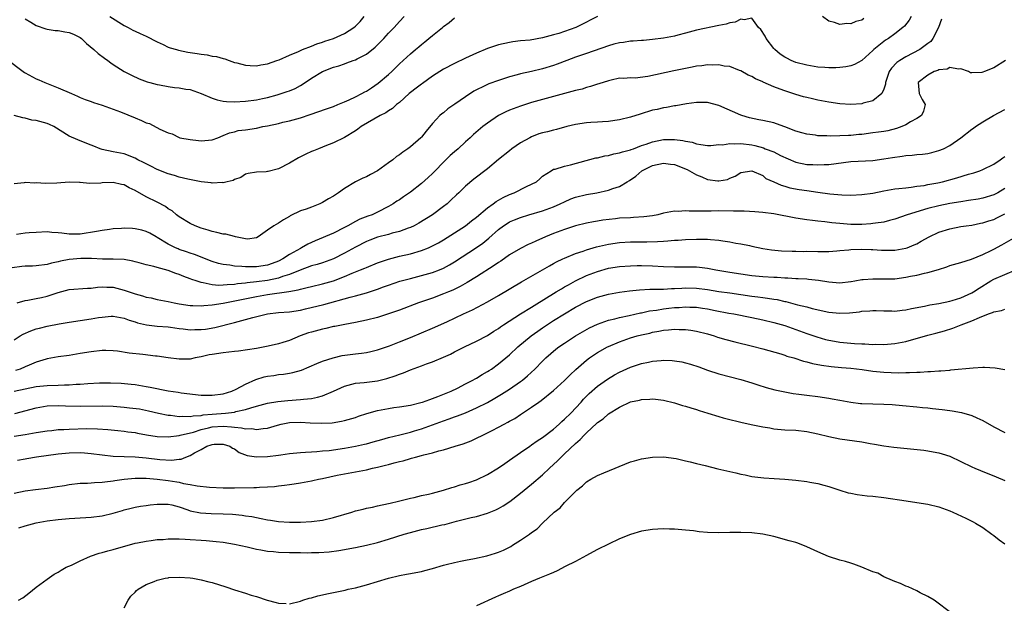
# Model space of a CAD drawing. Units: inches. Extents: x 2562000 to 2565000, y 1506000 to 1509000.
# Drawn here: x 2563114 to 2563293, y 1506552 to 1506658 of the extents above; entities that cross this region are included whole.
import ezdxf

# ---------------------------------------------------------------- set-up
doc = ezdxf.new("R2010")
doc.units = ezdxf.units.IN
doc.header["$MEASUREMENT"] = 0
doc.layers.add('LD25621506_2ft', color=70, linetype='Continuous')

msp = doc.modelspace()

# ---------------------------------------------------------------- linework, layer by layer
at = {"layer": 'LD25621506_2ft'}
for points, elevation in [([(2563111.45, 1506651.45), (2563114.85, 1506648.85), (2563115, 1506648.75), (2563117, 1506647.68), (2563117.49, 1506647.49), (2563118.56, 1506647), (2563121, 1506646.04), (2563123.39, 1506645), (2563124.52, 1506644.52), (2563125, 1506644.3), (2563125.92, 1506643.92), (2563127, 1506643.56), (2563127.4, 1506643.4), (2563129, 1506642.92), (2563132.32, 1506641.68), (2563135, 1506640.62), (2563136.14, 1506640.14), (2563137, 1506639.72), (2563137.57, 1506639.57), (2563139.47, 1506638.53), (2563141, 1506637.87), (2563141.7, 1506637.7), (2563143, 1506637.03), (2563143.11, 1506637), (2563145, 1506636.65), (2563146.48, 1506636.48), (2563147, 1506636.44), (2563149, 1506636.61), (2563149.98, 1506637), (2563151, 1506637.37), (2563152.11, 1506637.89), (2563153, 1506638.08), (2563153.71, 1506638.29), (2563155, 1506638.45), (2563157, 1506638.75), (2563158.17, 1506639), (2563159, 1506639.15), (2563161, 1506639.6), (2563161.81, 1506639.81), (2563163, 1506640.07), (2563165, 1506640.62), (2563166.8, 1506641.2), (2563169.74, 1506642.26), (2563171, 1506642.69), (2563171.81, 1506643), (2563173, 1506643.48), (2563173.86, 1506643.86), (2563175, 1506644.39), (2563176.18, 1506645), (2563176.7, 1506645.3), (2563177, 1506645.46), (2563177.94, 1506646.06), (2563179.13, 1506646.87), (2563181, 1506648.46), (2563181.59, 1506649), (2563182.31, 1506649.69), (2563183, 1506650.4), (2563185, 1506652.25), (2563185.89, 1506653), (2563186.51, 1506653.49), (2563187, 1506653.92), (2563187.61, 1506654.39), (2563188.36, 1506655), (2563189, 1506655.56), (2563190.83, 1506657), (2563191, 1506657.16), (2563192.06, 1506657.94), (2563193, 1506658.76)], 10294), ([(2563276, 1506659), (2563275.64, 1506658.36), (2563274.75, 1506657.25), (2563274.48, 1506657), (2563273, 1506655.85), (2563271.83, 1506655), (2563271.32, 1506654.68), (2563271, 1506654.45), (2563269.2, 1506653), (2563269, 1506652.8), (2563267, 1506651.01), (2563265.7, 1506650.29), (2563265, 1506650.04), (2563264.12, 1506649.88), (2563263, 1506649.75), (2563262.29, 1506649.71), (2563261, 1506649.7), (2563260.27, 1506649.73), (2563259, 1506649.83), (2563257, 1506650.15), (2563255, 1506650.68), (2563254.2, 1506651), (2563253.41, 1506651.41), (2563253, 1506651.63), (2563252.19, 1506652.19), (2563251.18, 1506653), (2563251, 1506653.21), (2563249.62, 1506655), (2563249.43, 1506655.43), (2563248.66, 1506656.66), (2563248.22, 1506657), (2563247, 1506658.72), (2563245.63, 1506658.37), (2563245, 1506658.52), (2563244, 1506658), (2563243, 1506657.85), (2563242.36, 1506657.64), (2563241, 1506657.35), (2563237, 1506656.54), (2563236.33, 1506656.33), (2563235, 1506655.99), (2563233.6, 1506655.6), (2563233, 1506655.45), (2563231, 1506655.05), (2563229, 1506654.82), (2563227.33, 1506654.67), (2563227, 1506654.67), (2563225.49, 1506654.51), (2563225, 1506654.52), (2563223.73, 1506654.27), (2563223, 1506654.23), (2563221.97, 1506653.97), (2563221, 1506653.69), (2563217, 1506652.27), (2563215, 1506651.59), (2563213.39, 1506651), (2563211.67, 1506650.33), (2563211, 1506650.09), (2563209, 1506649.48), (2563207, 1506649.02), (2563205, 1506648.57), (2563204.39, 1506648.39), (2563203, 1506648.04), (2563201.55, 1506647.56), (2563201, 1506647.39), (2563199.25, 1506646.75), (2563199, 1506646.64), (2563198.3, 1506646.3), (2563197, 1506645.7), (2563196.54, 1506645.46), (2563195, 1506644.44), (2563193.07, 1506643.07), (2563191.79, 1506642.21), (2563191, 1506641.53), (2563190.68, 1506641.32), (2563190.32, 1506641), (2563189, 1506639.57), (2563187.83, 1506638.17), (2563187, 1506637.12), (2563186.89, 1506637), (2563185, 1506635.35), (2563184.51, 1506635), (2563183.6, 1506634.4), (2563183, 1506633.91), (2563182.44, 1506633.56), (2563181.8, 1506633), (2563181, 1506632.44), (2563179.04, 1506631), (2563177.71, 1506630.29), (2563177, 1506629.89), (2563176.36, 1506629.64), (2563175, 1506628.98), (2563173, 1506627.76), (2563171.95, 1506627), (2563171.37, 1506626.63), (2563171, 1506626.37), (2563170.11, 1506625.89), (2563169, 1506625.21), (2563168.54, 1506625), (2563167, 1506624.4), (2563166.03, 1506624.03), (2563165, 1506623.69), (2563163.17, 1506622.83), (2563163, 1506622.71), (2563161.93, 1506622.07), (2563161, 1506621.45), (2563160.17, 1506621), (2563159, 1506620.19), (2563157.35, 1506619), (2563157, 1506618.82), (2563155.4, 1506618.6), (2563155, 1506618.62), (2563153.2, 1506619), (2563153.05, 1506619.04), (2563153, 1506619.04), (2563151.47, 1506619.47), (2563151, 1506619.5), (2563149.82, 1506619.81), (2563149, 1506619.95), (2563148.22, 1506620.22), (2563147, 1506620.58), (2563145.86, 1506621), (2563145, 1506621.41), (2563143, 1506622.6), (2563142.5, 1506623), (2563141.7, 1506623.7), (2563141, 1506624.09), (2563140.48, 1506624.48), (2563139, 1506625.29), (2563137, 1506626.27), (2563135, 1506627.39), (2563133.92, 1506627.92), (2563133, 1506628.41), (2563132.51, 1506628.51), (2563131, 1506628.88), (2563129, 1506628.79), (2563128.76, 1506628.76), (2563126.7, 1506628.7), (2563125, 1506628.87), (2563124.86, 1506628.86), (2563123, 1506628.94), (2563120.76, 1506628.76), (2563118.69, 1506628.69), (2563117, 1506628.79), (2563116.77, 1506628.77), (2563115, 1506628.84), (2563114.8, 1506628.8), (2563113, 1506628.62)], 10298), ([(2563218.96, 1506659), (2563217.65, 1506658.35), (2563217, 1506658), (2563215.02, 1506657), (2563211.94, 1506655.94), (2563211, 1506655.65), (2563209, 1506655.12), (2563206.73, 1506654.73), (2563205, 1506654.56), (2563203.61, 1506654.39), (2563203, 1506654.29), (2563201, 1506653.83), (2563199, 1506653.18), (2563197, 1506652.37), (2563195, 1506651.44), (2563193, 1506650.49), (2563191, 1506649.46), (2563189, 1506648.18), (2563187.16, 1506646.84), (2563187, 1506646.74), (2563186.03, 1506645.97), (2563185, 1506645.2), (2563184.76, 1506645), (2563183, 1506643.41), (2563182.48, 1506643), (2563181.72, 1506642.28), (2563181, 1506641.85), (2563180.5, 1506641.5), (2563179.51, 1506641), (2563176.06, 1506639), (2563175.46, 1506638.54), (2563175, 1506638.22), (2563173, 1506637.05), (2563171, 1506636.04), (2563169.43, 1506635.44), (2563169, 1506635.25), (2563168.28, 1506635), (2563167.36, 1506634.64), (2563167, 1506634.5), (2563165.97, 1506634.03), (2563164.64, 1506633.36), (2563163, 1506632.37), (2563161, 1506631.35), (2563159.12, 1506630.88), (2563159, 1506630.83), (2563158.77, 1506630.77), (2563157, 1506630.75), (2563155.49, 1506630.51), (2563155, 1506630.35), (2563154.2, 1506629.8), (2563153, 1506629.38), (2563152.77, 1506629.23), (2563151.71, 1506629), (2563151, 1506628.8), (2563150.84, 1506628.84), (2563149, 1506628.74), (2563148.8, 1506628.8), (2563147, 1506628.97), (2563144.55, 1506629.45), (2563143, 1506629.86), (2563142.13, 1506630.13), (2563141, 1506630.44), (2563139, 1506631.21), (2563137.81, 1506631.81), (2563136.5, 1506632.5), (2563135.48, 1506633), (2563135, 1506633.27), (2563133, 1506634.05), (2563131, 1506634.45), (2563129, 1506634.87), (2563128.63, 1506635), (2563127.46, 1506635.46), (2563127, 1506635.66), (2563125, 1506636.45), (2563124.58, 1506636.58), (2563123, 1506637.28), (2563120.22, 1506639), (2563119.41, 1506639.41), (2563119, 1506639.56), (2563117, 1506640.12), (2563116.21, 1506640.21), (2563115, 1506640.55), (2563114.58, 1506640.58), (2563113, 1506641.05)], 10296), ([(2563281.49, 1506658.51), (2563280.96, 1506657), (2563279.93, 1506655), (2563279.52, 1506654.48), (2563279, 1506654.07), (2563277.54, 1506653), (2563275, 1506651.68), (2563273.9, 1506651), (2563273.37, 1506650.63), (2563272.39, 1506649.61), (2563272, 1506649), (2563271.31, 1506647), (2563271.3, 1506646.7), (2563271, 1506645.79), (2563270.62, 1506645), (2563269, 1506643.71), (2563267.26, 1506643.26), (2563267, 1506643.17), (2563265, 1506643.04), (2563263, 1506643.17), (2563261, 1506643.44), (2563259, 1506643.82), (2563258.05, 1506644.05), (2563257, 1506644.27), (2563256.44, 1506644.44), (2563255, 1506644.82), (2563254.5, 1506645), (2563253, 1506645.48), (2563252.18, 1506645.82), (2563251, 1506646.26), (2563249.07, 1506647.07), (2563249, 1506647.12), (2563247.67, 1506647.67), (2563247, 1506648.09), (2563246.38, 1506648.38), (2563245, 1506649.15), (2563244.79, 1506649.21), (2563243, 1506649.9), (2563242.02, 1506649.98), (2563241, 1506650.21), (2563239.85, 1506650.16), (2563239, 1506650.2), (2563237.95, 1506650.05), (2563237, 1506649.96), (2563236.2, 1506649.8), (2563235, 1506649.59), (2563232.84, 1506649.16), (2563228.1, 1506648.1), (2563225.82, 1506647.82), (2563225, 1506647.86), (2563223.76, 1506647.76), (2563223, 1506647.78), (2563221.46, 1506647.46), (2563221, 1506647.35), (2563219.23, 1506646.77), (2563219, 1506646.71), (2563217.73, 1506646.27), (2563217, 1506646.1), (2563216.18, 1506645.82), (2563215, 1506645.54), (2563209, 1506643.93), (2563207, 1506643.36), (2563205, 1506642.74), (2563203, 1506642.01), (2563202.3, 1506641.7), (2563201, 1506641.05), (2563199, 1506639.66), (2563198.17, 1506639), (2563196.45, 1506637.55), (2563195.87, 1506637), (2563195, 1506636.26), (2563193.65, 1506635), (2563193, 1506634.46), (2563192.23, 1506633.77), (2563191.45, 1506633), (2563189, 1506630.5), (2563188.22, 1506629.78), (2563187, 1506628.67), (2563185, 1506627.09), (2563183.73, 1506626.26), (2563183, 1506625.72), (2563182.55, 1506625.45), (2563181.87, 1506625), (2563181, 1506624.5), (2563179, 1506623.46), (2563178.04, 1506623), (2563177.26, 1506622.74), (2563175.82, 1506622.18), (2563175, 1506621.78), (2563173.6, 1506621), (2563173, 1506620.69), (2563171, 1506619.69), (2563167.7, 1506618.3), (2563167, 1506617.98), (2563166.34, 1506617.66), (2563165.23, 1506617), (2563165, 1506616.89), (2563163, 1506615.76), (2563161.81, 1506615), (2563161, 1506614.59), (2563159.85, 1506614.15), (2563159, 1506613.87), (2563157, 1506613.54), (2563156.44, 1506613.56), (2563155, 1506613.53), (2563154.39, 1506613.61), (2563153, 1506613.67), (2563152.16, 1506613.84), (2563151, 1506613.96), (2563150.15, 1506614.15), (2563149, 1506614.51), (2563145.76, 1506615.76), (2563145, 1506616.01), (2563144.28, 1506616.28), (2563143, 1506616.71), (2563142.79, 1506616.79), (2563142.32, 1506617), (2563141, 1506617.68), (2563139, 1506618.89), (2563138.79, 1506619), (2563137.64, 1506619.64), (2563137, 1506619.96), (2563136.2, 1506620.2), (2563135, 1506620.46), (2563134.49, 1506620.49), (2563133, 1506620.55), (2563132.5, 1506620.5), (2563131, 1506620.42), (2563130.31, 1506620.31), (2563129, 1506620.17), (2563127.97, 1506619.97), (2563125, 1506619.5), (2563123, 1506619.49), (2563121.64, 1506619.64), (2563121, 1506619.74), (2563119.81, 1506619.81), (2563119, 1506619.89), (2563117, 1506619.81), (2563115.72, 1506619.72), (2563115, 1506619.65), (2563113.43, 1506619.43)], 10300), ([(2563115, 1506658.59), (2563116, 1506658), (2563117, 1506657.37), (2563118.74, 1506656.74), (2563119, 1506656.68), (2563120.47, 1506656.47), (2563121, 1506656.45), (2563122.2, 1506656.2), (2563123, 1506656.11), (2563123.77, 1506655.77), (2563125, 1506655.17), (2563125.24, 1506655), (2563126.11, 1506654.11), (2563127.5, 1506653), (2563128.28, 1506652.28), (2563129.43, 1506651.43), (2563130.04, 1506651), (2563130.57, 1506650.57), (2563131, 1506650.26), (2563132.96, 1506649), (2563134.32, 1506648.32), (2563135.71, 1506647.71), (2563137.15, 1506647.15), (2563137.63, 1506647), (2563139, 1506646.64), (2563139.4, 1506646.6), (2563141, 1506646.29), (2563142.14, 1506646.14), (2563143, 1506646.05), (2563144.18, 1506645.82), (2563145, 1506645.74), (2563147, 1506645), (2563149, 1506644.16), (2563149.89, 1506643.89), (2563151, 1506643.64), (2563151.59, 1506643.59), (2563153, 1506643.51), (2563155, 1506643.6), (2563157, 1506643.87), (2563158.1, 1506644.1), (2563159, 1506644.32), (2563160.8, 1506644.8), (2563162.62, 1506645.38), (2563163, 1506645.52), (2563164.05, 1506645.95), (2563165, 1506646.46), (2563165.85, 1506647), (2563167, 1506647.79), (2563169, 1506649.04), (2563171, 1506649.78), (2563171.97, 1506650.03), (2563173, 1506650.42), (2563173.44, 1506650.56), (2563174.58, 1506651), (2563175, 1506651.15), (2563175.33, 1506651.33), (2563177, 1506652.18), (2563178.57, 1506653.43), (2563179, 1506653.83), (2563180.14, 1506655), (2563181, 1506655.95), (2563182.04, 1506657), (2563183, 1506658.09), (2563183.85, 1506659)], 10292), ([(2563130.36, 1506659), (2563133, 1506657.35), (2563133.71, 1506657), (2563134.54, 1506656.54), (2563135, 1506656.31), (2563135.9, 1506655.9), (2563137, 1506655.42), (2563139, 1506654.41), (2563140.09, 1506653.91), (2563141, 1506653.45), (2563141.33, 1506653.33), (2563142.47, 1506653), (2563142.86, 1506652.86), (2563144.52, 1506652.52), (2563145, 1506652.48), (2563146.26, 1506652.26), (2563147, 1506652.18), (2563148.04, 1506652.04), (2563149, 1506651.83), (2563149.75, 1506651.75), (2563151, 1506651.35), (2563151.29, 1506651.29), (2563152.04, 1506651), (2563153, 1506650.67), (2563153.44, 1506650.56), (2563155, 1506650.15), (2563155.87, 1506650.13), (2563157, 1506650.06), (2563157.79, 1506650.21), (2563159, 1506650.42), (2563160.73, 1506651), (2563161.16, 1506651.16), (2563163, 1506651.97), (2563164.67, 1506652.67), (2563165.38, 1506653), (2563167, 1506653.64), (2563167.96, 1506654.04), (2563169, 1506654.35), (2563169.47, 1506654.53), (2563171, 1506655.03), (2563173, 1506655.93), (2563174.69, 1506657), (2563175, 1506657.26), (2563175.88, 1506658.12), (2563176.61, 1506659)], 10290), ([(2563267.38, 1506658.62), (2563267, 1506658.36), (2563265.93, 1506658.07), (2563265, 1506657.67), (2563264.29, 1506657.71), (2563263, 1506657.56), (2563262.07, 1506657.93), (2563261, 1506658.16), (2563259.85, 1506659)], 10296), ([(2563293.14, 1506651), (2563291, 1506649.7), (2563289.27, 1506649), (2563289, 1506648.87), (2563288.81, 1506648.81), (2563287, 1506648.76), (2563286.77, 1506648.77), (2563286.42, 1506649), (2563285, 1506649.52), (2563284.57, 1506649.43), (2563283, 1506649.73), (2563282.54, 1506649.46), (2563281, 1506649.3), (2563280.81, 1506649.19), (2563280.18, 1506649), (2563279, 1506648.38), (2563277.26, 1506647), (2563277.43, 1506645), (2563277.95, 1506643.95), (2563278.49, 1506643), (2563278.19, 1506641.81), (2563277.83, 1506641), (2563277, 1506640.48), (2563275.87, 1506639.87), (2563275, 1506639.33), (2563274.25, 1506639), (2563273.33, 1506638.67), (2563271.73, 1506638.27), (2563271, 1506638.15), (2563270.03, 1506638.03), (2563269, 1506637.86), (2563267, 1506637.6), (2563266.44, 1506637.56), (2563265, 1506637.4), (2563264.61, 1506637.39), (2563263, 1506637.31), (2563261.29, 1506637.29), (2563260.68, 1506637.32), (2563259, 1506637.35), (2563258.57, 1506637.43), (2563257, 1506637.61), (2563256.13, 1506637.87), (2563255, 1506638.18), (2563253, 1506638.97), (2563251.51, 1506639.51), (2563251, 1506639.67), (2563249, 1506640.14), (2563248.27, 1506640.27), (2563246.6, 1506640.6), (2563245.21, 1506641), (2563245, 1506641.07), (2563241, 1506642.86), (2563239, 1506643.38), (2563237.41, 1506643.41), (2563237, 1506643.4), (2563235.15, 1506643.15), (2563233.21, 1506642.79), (2563233, 1506642.78), (2563231.51, 1506642.49), (2563231, 1506642.43), (2563229.85, 1506642.14), (2563229, 1506641.97), (2563226.71, 1506641.29), (2563225, 1506640.75), (2563223, 1506640.25), (2563222.13, 1506640.13), (2563221, 1506639.94), (2563219.88, 1506639.88), (2563219, 1506639.79), (2563217.75, 1506639.75), (2563217, 1506639.69), (2563215, 1506639.4), (2563213.39, 1506639), (2563211.53, 1506638.47), (2563211, 1506638.37), (2563209.92, 1506638.08), (2563209, 1506637.88), (2563208.32, 1506637.68), (2563207, 1506637.16), (2563206.68, 1506637), (2563205, 1506636.04), (2563203.44, 1506635), (2563203, 1506634.62), (2563201, 1506633.02), (2563199, 1506631.37), (2563196.51, 1506629.49), (2563195, 1506628.21), (2563193.8, 1506627), (2563193.38, 1506626.62), (2563192.36, 1506625.64), (2563191.65, 1506625), (2563191, 1506624.48), (2563189, 1506622.99), (2563186.54, 1506621.46), (2563185.65, 1506621), (2563185, 1506620.7), (2563184.57, 1506620.57), (2563183, 1506619.98), (2563181.65, 1506619.65), (2563181, 1506619.45), (2563179, 1506618.91), (2563177.61, 1506618.39), (2563177, 1506618.14), (2563175, 1506617.15), (2563173, 1506616.02), (2563171, 1506614.98), (2563169, 1506614.28), (2563168.02, 1506613.98), (2563167, 1506613.73), (2563164.97, 1506612.97), (2563163, 1506612.14), (2563161.78, 1506611.78), (2563161, 1506611.49), (2563159, 1506611.09), (2563157, 1506610.81), (2563155.36, 1506610.64), (2563155, 1506610.57), (2563153.55, 1506610.45), (2563153, 1506610.35), (2563151.7, 1506610.3), (2563151, 1506610.2), (2563150.17, 1506610.17), (2563149, 1506610.28), (2563147.34, 1506610.66), (2563147, 1506610.69), (2563146.08, 1506611), (2563145.28, 1506611.28), (2563145, 1506611.4), (2563143.82, 1506611.82), (2563143, 1506612.16), (2563142.35, 1506612.35), (2563141, 1506612.89), (2563139, 1506613.44), (2563138.36, 1506613.64), (2563137, 1506613.92), (2563135.71, 1506614.29), (2563135, 1506614.46), (2563134.57, 1506614.57), (2563133, 1506614.88), (2563131, 1506614.97), (2563129.05, 1506614.95), (2563127.05, 1506615.05), (2563125.08, 1506615.08), (2563123, 1506614.91), (2563121.41, 1506614.59), (2563121, 1506614.47), (2563119.8, 1506614.2), (2563119, 1506613.96), (2563117, 1506613.73), (2563116.31, 1506613.69), (2563115, 1506613.65), (2563114.4, 1506613.6), (2563112.61, 1506613.39)], 10302), ([(2563113.54, 1506607), (2563115, 1506607.44), (2563115.5, 1506607.5), (2563117, 1506607.82), (2563117.99, 1506607.99), (2563119, 1506608.24), (2563121, 1506608.87), (2563123, 1506609.41), (2563126.32, 1506609.68), (2563127, 1506609.67), (2563128.14, 1506609.86), (2563129, 1506609.89), (2563129.85, 1506609.85), (2563131, 1506609.86), (2563133, 1506609.34), (2563135, 1506608.62), (2563136.3, 1506608.31), (2563137, 1506608.05), (2563137.91, 1506607.91), (2563139, 1506607.63), (2563141, 1506607.24), (2563142.07, 1506607), (2563143, 1506606.83), (2563145, 1506606.52), (2563145.48, 1506606.52), (2563147, 1506606.45), (2563147.46, 1506606.54), (2563149, 1506606.66), (2563150.98, 1506606.98), (2563153.42, 1506607.42), (2563157, 1506608.18), (2563159, 1506608.55), (2563162.93, 1506609.07), (2563164.62, 1506609.38), (2563165, 1506609.51), (2563166.23, 1506609.77), (2563167, 1506610), (2563169, 1506610.44), (2563171, 1506611.01), (2563173, 1506611.79), (2563174.4, 1506612.4), (2563175.94, 1506613), (2563176.7, 1506613.3), (2563177, 1506613.45), (2563179, 1506614.26), (2563179.54, 1506614.46), (2563181, 1506614.94), (2563183, 1506615.46), (2563185, 1506615.94), (2563187, 1506616.51), (2563188.26, 1506617), (2563188.78, 1506617.22), (2563190.07, 1506617.93), (2563191, 1506618.48), (2563193, 1506619.73), (2563194.98, 1506621), (2563196.11, 1506621.89), (2563197, 1506622.57), (2563199, 1506624.27), (2563200.03, 1506625), (2563200.57, 1506625.43), (2563201.86, 1506626.15), (2563203, 1506626.67), (2563203.86, 1506627), (2563206.11, 1506628.11), (2563207, 1506628.53), (2563207.88, 1506629), (2563208.48, 1506629.52), (2563209, 1506630.01), (2563210.55, 1506631), (2563211, 1506631.26), (2563211.3, 1506631.3), (2563213, 1506631.85), (2563214.07, 1506632.07), (2563218.68, 1506633.32), (2563219, 1506633.37), (2563220.29, 1506633.71), (2563221, 1506633.79), (2563221.93, 1506634.07), (2563223, 1506634.23), (2563223.54, 1506634.46), (2563225, 1506634.81), (2563225.13, 1506634.87), (2563225.52, 1506635), (2563227, 1506635.56), (2563227.82, 1506635.82), (2563229, 1506636.26), (2563231, 1506636.66), (2563232.69, 1506636.69), (2563233, 1506636.67), (2563234.5, 1506636.5), (2563235, 1506636.35), (2563236.17, 1506636.17), (2563237, 1506635.87), (2563237.78, 1506635.78), (2563239, 1506635.59), (2563239.56, 1506635.56), (2563241, 1506635.74), (2563241.71, 1506635.71), (2563243, 1506635.96), (2563243.89, 1506635.89), (2563245, 1506635.95), (2563247, 1506635.68), (2563247.58, 1506635.58), (2563249.14, 1506635.14), (2563249.47, 1506635), (2563251, 1506634.41), (2563252.21, 1506633.79), (2563255, 1506632.54), (2563257, 1506632.14), (2563258.12, 1506632.12), (2563259, 1506632.05), (2563260.14, 1506632.14), (2563261, 1506632.16), (2563262.34, 1506632.34), (2563265, 1506632.65), (2563269, 1506632.87), (2563271, 1506633.14), (2563272.57, 1506633.43), (2563274.34, 1506633.66), (2563275, 1506633.78), (2563276.18, 1506633.82), (2563277, 1506633.95), (2563278.01, 1506633.99), (2563279, 1506634.15), (2563279.7, 1506634.3), (2563281, 1506634.65), (2563281.83, 1506635), (2563283, 1506635.56), (2563285, 1506636.95), (2563287, 1506638.53), (2563287.3, 1506638.7), (2563287.69, 1506639), (2563289, 1506639.87), (2563290.96, 1506641), (2563293, 1506642.12)], 10304), ([(2563113, 1506600.3), (2563114.1, 1506601), (2563114.66, 1506601.34), (2563116.05, 1506601.95), (2563117, 1506602.28), (2563117.57, 1506602.43), (2563119, 1506602.78), (2563121.18, 1506603.18), (2563123, 1506603.5), (2563127, 1506604.08), (2563128.34, 1506604.34), (2563129, 1506604.44), (2563130.59, 1506604.59), (2563131, 1506604.6), (2563132.34, 1506604.34), (2563133, 1506604.24), (2563133.88, 1506603.88), (2563135, 1506603.57), (2563135.41, 1506603.41), (2563137.03, 1506603.03), (2563139, 1506602.78), (2563141, 1506602.64), (2563141.4, 1506602.6), (2563143, 1506602.37), (2563143.69, 1506602.31), (2563145, 1506602.12), (2563145.85, 1506602.15), (2563147, 1506602.15), (2563147.75, 1506602.25), (2563149.47, 1506602.53), (2563153, 1506603.43), (2563155, 1506603.97), (2563156.38, 1506604.38), (2563159, 1506605.02), (2563161, 1506605.23), (2563163, 1506605.38), (2563165, 1506605.71), (2563165.91, 1506605.91), (2563169.27, 1506606.73), (2563174.07, 1506608.07), (2563175, 1506608.3), (2563177, 1506608.85), (2563178.64, 1506609.36), (2563179, 1506609.5), (2563180.11, 1506609.89), (2563181, 1506610.22), (2563183.08, 1506610.92), (2563185, 1506611.44), (2563187, 1506611.96), (2563189, 1506612.52), (2563190.25, 1506613), (2563191, 1506613.31), (2563192.1, 1506613.9), (2563193, 1506614.45), (2563197, 1506617.05), (2563198.14, 1506617.86), (2563199.25, 1506618.75), (2563201, 1506620.33), (2563201.9, 1506621), (2563202.56, 1506621.44), (2563203, 1506621.7), (2563203.91, 1506622.09), (2563205, 1506622.53), (2563206.52, 1506623), (2563209, 1506623.73), (2563211, 1506624.46), (2563212.23, 1506625), (2563213, 1506625.37), (2563214.13, 1506625.87), (2563215, 1506626.18), (2563217, 1506626.68), (2563218.86, 1506627), (2563221, 1506627.45), (2563221.76, 1506627.76), (2563223, 1506628.16), (2563224.35, 1506629), (2563224.77, 1506629.23), (2563225.97, 1506630.03), (2563227.02, 1506631), (2563229, 1506631.95), (2563231, 1506632.4), (2563232.22, 1506632.22), (2563233, 1506632.14), (2563235.25, 1506631.25), (2563235.72, 1506631), (2563237, 1506630.26), (2563237.92, 1506629.92), (2563239, 1506629.43), (2563240.84, 1506629.16), (2563241, 1506629.17), (2563242.59, 1506629.41), (2563243, 1506629.66), (2563244.01, 1506629.99), (2563245, 1506630.7), (2563247, 1506630.96), (2563249, 1506630.12), (2563249.59, 1506629.59), (2563251, 1506629.01), (2563252.36, 1506628.36), (2563253, 1506628.21), (2563253.92, 1506627.92), (2563255.6, 1506627.6), (2563257, 1506627.39), (2563259, 1506627.11), (2563261.18, 1506626.82), (2563263.36, 1506626.64), (2563265, 1506626.59), (2563267, 1506626.66), (2563269, 1506626.93), (2563271, 1506627.37), (2563273, 1506627.7), (2563273.75, 1506627.75), (2563275, 1506627.91), (2563275.99, 1506627.99), (2563277, 1506628.17), (2563278.34, 1506628.34), (2563279, 1506628.48), (2563280.81, 1506628.81), (2563281.65, 1506629), (2563284.29, 1506629.71), (2563286.37, 1506630.37), (2563287.37, 1506630.63), (2563288.46, 1506631), (2563289, 1506631.21), (2563291, 1506632.22), (2563292.16, 1506633), (2563292.63, 1506633.37), (2563293, 1506633.61)], 10306), ([(2563293, 1506627.77), (2563291.7, 1506627), (2563291, 1506626.62), (2563289, 1506626), (2563288.15, 1506625.85), (2563286.42, 1506625.58), (2563285, 1506625.38), (2563283, 1506625.06), (2563281, 1506624.65), (2563279, 1506624.12), (2563275.24, 1506623), (2563273, 1506622.21), (2563272.06, 1506621.94), (2563271, 1506621.69), (2563269.47, 1506621.47), (2563269, 1506621.39), (2563268.65, 1506621.35), (2563267, 1506621.24), (2563265, 1506621.24), (2563263, 1506621.4), (2563261.54, 1506621.54), (2563260.28, 1506621.72), (2563259, 1506621.83), (2563258.04, 1506621.96), (2563257, 1506622.07), (2563255, 1506622.38), (2563251, 1506623.15), (2563249, 1506623.43), (2563247.54, 1506623.54), (2563245.63, 1506623.63), (2563243.68, 1506623.68), (2563241, 1506623.69), (2563239.65, 1506623.65), (2563239, 1506623.67), (2563237.63, 1506623.63), (2563237, 1506623.67), (2563235.63, 1506623.63), (2563235, 1506623.7), (2563233.61, 1506623.61), (2563233, 1506623.64), (2563231, 1506623.29), (2563229.94, 1506623), (2563229, 1506622.83), (2563227.39, 1506622.61), (2563225.52, 1506622.48), (2563225, 1506622.47), (2563223, 1506622.36), (2563222.26, 1506622.26), (2563219.97, 1506622.03), (2563219, 1506621.85), (2563218.26, 1506621.74), (2563217, 1506621.49), (2563215, 1506620.98), (2563213, 1506620.34), (2563211, 1506619.59), (2563209.54, 1506619), (2563207.77, 1506618.23), (2563207, 1506617.85), (2563206.4, 1506617.6), (2563205, 1506616.88), (2563203, 1506615.7), (2563201.4, 1506614.6), (2563201, 1506614.36), (2563200.21, 1506613.79), (2563197, 1506611.73), (2563195.31, 1506610.69), (2563194.04, 1506609.96), (2563192.68, 1506609.32), (2563191.89, 1506609), (2563191, 1506608.62), (2563189, 1506607.87), (2563186.45, 1506607), (2563183, 1506605.67), (2563181, 1506605), (2563179, 1506604.37), (2563177, 1506603.84), (2563175, 1506603.42), (2563173.08, 1506603.08), (2563171.28, 1506602.72), (2563171, 1506602.69), (2563169.63, 1506602.37), (2563169, 1506602.26), (2563167, 1506601.71), (2563166.46, 1506601.54), (2563164.99, 1506601), (2563163, 1506600.2), (2563161.81, 1506599.81), (2563161, 1506599.59), (2563159.14, 1506599.14), (2563157, 1506598.74), (2563153.76, 1506598.24), (2563153, 1506598.17), (2563151.97, 1506598.03), (2563151, 1506597.95), (2563149, 1506597.66), (2563148.45, 1506597.55), (2563147, 1506597.21), (2563145.91, 1506597), (2563145, 1506596.79), (2563143, 1506596.78), (2563140.96, 1506597.04), (2563139, 1506597.33), (2563138.65, 1506597.35), (2563136.37, 1506597.63), (2563133.87, 1506597.87), (2563131.79, 1506598.21), (2563131, 1506598.29), (2563129.66, 1506598.34), (2563129, 1506598.35), (2563127, 1506598.12), (2563125, 1506597.79), (2563123, 1506597.48), (2563121, 1506597.22), (2563119, 1506596.86), (2563118.81, 1506596.81), (2563117, 1506596.23), (2563115.7, 1506595.7), (2563115, 1506595.38), (2563114.07, 1506595), (2563113.26, 1506594.74)], 10308), ([(2563113, 1506590.96), (2563115, 1506591.41), (2563117, 1506591.81), (2563119, 1506592.02), (2563121, 1506592.07), (2563122.13, 1506592.13), (2563123, 1506592.13), (2563124.24, 1506592.24), (2563125, 1506592.25), (2563126.38, 1506592.38), (2563128.48, 1506592.48), (2563129, 1506592.5), (2563130.49, 1506592.49), (2563132.42, 1506592.42), (2563134.26, 1506592.26), (2563135, 1506592.17), (2563137, 1506591.85), (2563137.69, 1506591.69), (2563141, 1506591.03), (2563142.78, 1506590.78), (2563143.32, 1506590.68), (2563147, 1506590.25), (2563147.74, 1506590.26), (2563149, 1506590.22), (2563151, 1506590.5), (2563152.53, 1506591), (2563153.36, 1506591.36), (2563155, 1506592.22), (2563156.91, 1506593.09), (2563158.44, 1506593.56), (2563159, 1506593.7), (2563160.15, 1506593.85), (2563161, 1506594.01), (2563161.93, 1506594.07), (2563163, 1506594.27), (2563163.64, 1506594.36), (2563165.19, 1506594.81), (2563167.97, 1506595.97), (2563169, 1506596.42), (2563170.95, 1506597.05), (2563172.57, 1506597.43), (2563173.55, 1506597.55), (2563175, 1506597.77), (2563176.11, 1506597.89), (2563177, 1506598.02), (2563177.83, 1506598.17), (2563179, 1506598.46), (2563181.22, 1506599.22), (2563183, 1506599.91), (2563185, 1506600.72), (2563187, 1506601.55), (2563189, 1506602.41), (2563191.58, 1506603.58), (2563194.61, 1506605), (2563196.26, 1506605.74), (2563199, 1506607.19), (2563201, 1506608.35), (2563205.17, 1506610.83), (2563210.26, 1506613.74), (2563211, 1506614.14), (2563211.54, 1506614.46), (2563212.68, 1506615), (2563213, 1506615.15), (2563215, 1506615.96), (2563216.4, 1506616.4), (2563217, 1506616.62), (2563218.83, 1506617.17), (2563220.44, 1506617.56), (2563221, 1506617.68), (2563223, 1506617.97), (2563225, 1506618.07), (2563227.93, 1506618.07), (2563229.87, 1506618.13), (2563231, 1506618.23), (2563231.75, 1506618.25), (2563233, 1506618.37), (2563233.61, 1506618.39), (2563235, 1506618.5), (2563237, 1506618.59), (2563239, 1506618.56), (2563239.5, 1506618.5), (2563241, 1506618.39), (2563241.74, 1506618.26), (2563243, 1506618.1), (2563244.13, 1506617.87), (2563245, 1506617.74), (2563246.6, 1506617.4), (2563247, 1506617.33), (2563249, 1506616.9), (2563250.62, 1506616.62), (2563252.44, 1506616.44), (2563254.38, 1506616.38), (2563255, 1506616.4), (2563256.36, 1506616.36), (2563257, 1506616.37), (2563259, 1506616.32), (2563261, 1506616.33), (2563262.45, 1506616.45), (2563263, 1506616.51), (2563264.66, 1506616.66), (2563265, 1506616.71), (2563267, 1506616.77), (2563268.71, 1506616.71), (2563269, 1506616.68), (2563270.6, 1506616.6), (2563271, 1506616.55), (2563272.57, 1506616.57), (2563273, 1506616.56), (2563275, 1506616.92), (2563275.22, 1506617), (2563276.49, 1506617.52), (2563277, 1506617.75), (2563277.81, 1506618.19), (2563279.27, 1506619), (2563281, 1506619.82), (2563283, 1506620.46), (2563285, 1506620.85), (2563285.97, 1506621), (2563287, 1506621.14), (2563288.55, 1506621.45), (2563289, 1506621.52), (2563290.1, 1506621.9), (2563291, 1506622.17), (2563291.56, 1506622.44), (2563293, 1506623.19)], 10310), ([(2563113.09, 1506586.91), (2563117, 1506587.98), (2563119, 1506588.32), (2563121, 1506588.39), (2563122.33, 1506588.33), (2563125, 1506588.26), (2563129, 1506588.3), (2563131, 1506588.23), (2563133, 1506588.06), (2563133.96, 1506587.96), (2563135.74, 1506587.74), (2563137.43, 1506587.43), (2563139.23, 1506587), (2563141, 1506586.61), (2563141.4, 1506586.6), (2563143, 1506586.37), (2563143.56, 1506586.44), (2563145, 1506586.37), (2563145.5, 1506586.5), (2563147, 1506586.58), (2563147.34, 1506586.66), (2563149, 1506586.82), (2563151.37, 1506587), (2563153, 1506587.18), (2563153.26, 1506587.26), (2563155, 1506587.62), (2563155.97, 1506587.97), (2563157, 1506588.25), (2563159, 1506588.77), (2563160.91, 1506589.09), (2563162.69, 1506589.31), (2563165, 1506589.47), (2563165.55, 1506589.55), (2563167, 1506589.67), (2563168.13, 1506589.87), (2563169, 1506590.14), (2563171.01, 1506590.99), (2563173, 1506591.89), (2563175, 1506592.44), (2563176.57, 1506592.57), (2563179, 1506592.87), (2563180.72, 1506593.28), (2563182.25, 1506593.75), (2563183, 1506594.05), (2563183.71, 1506594.29), (2563185, 1506594.84), (2563187, 1506595.58), (2563187.94, 1506595.94), (2563189, 1506596.31), (2563191, 1506597.15), (2563192.28, 1506597.72), (2563193, 1506598.1), (2563193.61, 1506598.39), (2563194.8, 1506599), (2563197, 1506600.04), (2563199, 1506601.1), (2563200.15, 1506601.85), (2563201, 1506602.35), (2563201.37, 1506602.63), (2563201.93, 1506603), (2563205.01, 1506605), (2563207, 1506606.25), (2563207.45, 1506606.55), (2563211.5, 1506609), (2563212.42, 1506609.58), (2563213, 1506609.89), (2563213.7, 1506610.3), (2563215, 1506611), (2563217, 1506611.96), (2563219, 1506612.73), (2563221, 1506613.3), (2563223, 1506613.62), (2563225, 1506613.75), (2563226.22, 1506613.78), (2563227, 1506613.78), (2563229, 1506613.74), (2563231, 1506613.64), (2563233, 1506613.58), (2563235, 1506613.58), (2563237, 1506613.54), (2563237.5, 1506613.5), (2563239, 1506613.31), (2563240.5, 1506613), (2563243, 1506612.56), (2563245, 1506612.26), (2563247, 1506611.98), (2563249, 1506611.77), (2563251, 1506611.65), (2563251.64, 1506611.65), (2563253, 1506611.56), (2563253.57, 1506611.57), (2563255, 1506611.45), (2563255.46, 1506611.46), (2563257, 1506611.35), (2563257.33, 1506611.33), (2563259.15, 1506611.15), (2563261, 1506610.85), (2563263, 1506610.66), (2563265, 1506610.87), (2563265.1, 1506610.9), (2563265.71, 1506611), (2563267, 1506611.25), (2563267.23, 1506611.23), (2563269, 1506611.4), (2563269.37, 1506611.37), (2563271, 1506611.36), (2563273, 1506611.39), (2563275, 1506611.65), (2563275.83, 1506611.83), (2563277, 1506612.05), (2563278.41, 1506612.41), (2563279, 1506612.52), (2563280.93, 1506613.07), (2563282.45, 1506613.55), (2563283, 1506613.77), (2563285, 1506614.35), (2563286.95, 1506614.95), (2563289, 1506615.76), (2563290.52, 1506616.52), (2563291, 1506616.76), (2563292.44, 1506617.56), (2563295, 1506619.02)], 10312), ([(2563113, 1506582.78), (2563115, 1506583.11), (2563117, 1506583.47), (2563119, 1506583.78), (2563119.86, 1506583.86), (2563121, 1506583.99), (2563122.02, 1506584.02), (2563123, 1506584.08), (2563126.17, 1506584.17), (2563128.14, 1506584.14), (2563130, 1506584), (2563131.81, 1506583.81), (2563133, 1506583.71), (2563133.62, 1506583.62), (2563135, 1506583.47), (2563135.38, 1506583.38), (2563137.07, 1506583.07), (2563139, 1506582.75), (2563141, 1506582.67), (2563143, 1506582.95), (2563143.15, 1506583), (2563145.56, 1506583.56), (2563147, 1506584), (2563148.3, 1506584.3), (2563149, 1506584.48), (2563151, 1506584.61), (2563152.51, 1506584.51), (2563153, 1506584.42), (2563154.33, 1506584.33), (2563155, 1506584.14), (2563156.17, 1506584.17), (2563157, 1506584), (2563158.22, 1506584.22), (2563159, 1506584.24), (2563160.82, 1506584.82), (2563161.53, 1506585), (2563163, 1506585.29), (2563165, 1506585.35), (2563166.77, 1506585.23), (2563168.85, 1506585.15), (2563170.75, 1506585.25), (2563172.47, 1506585.53), (2563173, 1506585.66), (2563175, 1506586.21), (2563175.57, 1506586.43), (2563177.08, 1506586.92), (2563179, 1506587.47), (2563181, 1506587.84), (2563181.99, 1506587.99), (2563183, 1506588.12), (2563185, 1506588.45), (2563186.91, 1506588.91), (2563187.21, 1506589), (2563188.52, 1506589.48), (2563189, 1506589.62), (2563189.99, 1506589.99), (2563192.41, 1506591), (2563193.54, 1506591.54), (2563195, 1506592.28), (2563196.35, 1506593), (2563196.76, 1506593.24), (2563197, 1506593.36), (2563198.02, 1506593.98), (2563199, 1506594.54), (2563199.28, 1506594.72), (2563199.71, 1506595), (2563201, 1506595.91), (2563202.32, 1506597), (2563203, 1506597.58), (2563204.5, 1506599), (2563206.92, 1506601), (2563208.13, 1506601.87), (2563209, 1506602.47), (2563211, 1506603.79), (2563213, 1506605.04), (2563215, 1506606.21), (2563217, 1506607.25), (2563219, 1506608.02), (2563221, 1506608.58), (2563223, 1506608.96), (2563224.8, 1506609.2), (2563226.63, 1506609.37), (2563228.52, 1506609.48), (2563229.47, 1506609.47), (2563231, 1506609.52), (2563232.41, 1506609.59), (2563233, 1506609.59), (2563234.31, 1506609.69), (2563235, 1506609.71), (2563237, 1506609.7), (2563239, 1506609.46), (2563241, 1506609.1), (2563243, 1506608.8), (2563247, 1506608.25), (2563248.12, 1506608.12), (2563249, 1506607.98), (2563249.89, 1506607.89), (2563251, 1506607.68), (2563251.6, 1506607.6), (2563253, 1506607.27), (2563253.23, 1506607.23), (2563255.32, 1506606.68), (2563257, 1506606.27), (2563257.99, 1506606.01), (2563261, 1506605.33), (2563263, 1506605.13), (2563264.78, 1506605.22), (2563266.59, 1506605.41), (2563267, 1506605.52), (2563268.44, 1506605.56), (2563269, 1506605.64), (2563269.61, 1506605.61), (2563271, 1506605.56), (2563272.44, 1506605.56), (2563273, 1506605.52), (2563274.33, 1506605.67), (2563275, 1506605.72), (2563276.04, 1506605.96), (2563278.4, 1506606.4), (2563279.36, 1506606.64), (2563281, 1506606.91), (2563283, 1506607.33), (2563283.44, 1506607.44), (2563285, 1506607.91), (2563287, 1506608.82), (2563287.28, 1506609), (2563288.3, 1506609.7), (2563290.45, 1506611), (2563291, 1506611.3), (2563295, 1506613.02)], 10314), ([(2563113.58, 1506578.42), (2563115, 1506578.7), (2563115.27, 1506578.73), (2563117.06, 1506579.06), (2563121, 1506579.59), (2563123, 1506579.78), (2563125, 1506579.81), (2563125.76, 1506579.76), (2563127, 1506579.67), (2563129, 1506579.41), (2563131, 1506579.2), (2563135, 1506579.04), (2563137, 1506578.85), (2563139.46, 1506578.54), (2563141.57, 1506578.43), (2563143, 1506578.63), (2563143.35, 1506578.65), (2563144.18, 1506579), (2563145, 1506579.3), (2563145.78, 1506579.78), (2563147, 1506580.4), (2563148.03, 1506581), (2563148.77, 1506581.23), (2563149, 1506581.32), (2563149.35, 1506581.35), (2563151, 1506581.38), (2563152.19, 1506581), (2563152.65, 1506580.65), (2563153, 1506580.5), (2563153.86, 1506579.86), (2563155.32, 1506579.32), (2563157, 1506579.08), (2563159, 1506579.12), (2563161, 1506579.36), (2563161.43, 1506579.43), (2563163, 1506579.65), (2563165, 1506579.86), (2563165.9, 1506579.9), (2563167, 1506579.99), (2563168.01, 1506580.01), (2563169, 1506580.12), (2563170.22, 1506580.22), (2563173, 1506580.63), (2563175, 1506580.99), (2563176.66, 1506581.34), (2563177, 1506581.44), (2563178.25, 1506581.75), (2563179.78, 1506582.22), (2563181, 1506582.54), (2563183.04, 1506583.04), (2563185, 1506583.54), (2563185.76, 1506583.76), (2563187, 1506584.15), (2563191, 1506585.58), (2563192.06, 1506585.94), (2563193, 1506586.3), (2563193.52, 1506586.48), (2563195, 1506587.06), (2563197, 1506587.92), (2563199, 1506588.94), (2563200.3, 1506589.7), (2563201.55, 1506590.45), (2563203, 1506591.36), (2563205, 1506592.74), (2563205.34, 1506593), (2563206.25, 1506593.75), (2563207.6, 1506595), (2563209, 1506596.44), (2563209.59, 1506597), (2563211.42, 1506598.58), (2563211.97, 1506599), (2563213, 1506599.71), (2563214.97, 1506601), (2563216.24, 1506601.76), (2563217.52, 1506602.48), (2563219, 1506603.16), (2563221, 1506603.86), (2563222.13, 1506604.13), (2563223, 1506604.37), (2563224.73, 1506604.73), (2563226.81, 1506605.19), (2563227, 1506605.22), (2563228.46, 1506605.54), (2563229.69, 1506605.69), (2563231, 1506605.92), (2563231.96, 1506606.04), (2563233, 1506606.15), (2563233.81, 1506606.19), (2563235, 1506606.29), (2563235.76, 1506606.24), (2563237, 1506606.22), (2563238.07, 1506606.07), (2563239, 1506605.91), (2563240.37, 1506605.63), (2563242.85, 1506605.15), (2563243.75, 1506605), (2563247, 1506604.35), (2563249, 1506603.92), (2563251, 1506603.45), (2563253, 1506602.9), (2563255, 1506602.2), (2563257, 1506601.46), (2563258.82, 1506600.82), (2563260.38, 1506600.38), (2563261, 1506600.24), (2563262.05, 1506600.05), (2563263, 1506599.9), (2563265, 1506599.69), (2563265.66, 1506599.66), (2563267, 1506599.55), (2563267.55, 1506599.55), (2563269, 1506599.47), (2563269.49, 1506599.49), (2563271, 1506599.47), (2563273, 1506599.62), (2563275, 1506600), (2563279, 1506601.17), (2563280.47, 1506601.53), (2563282.05, 1506601.95), (2563283.57, 1506602.43), (2563285.03, 1506603), (2563287, 1506603.73), (2563288.37, 1506604.37), (2563290.05, 1506605), (2563290.77, 1506605.23), (2563291, 1506605.36), (2563292.39, 1506605.61), (2563293, 1506605.85)], 10316), ([(2563113, 1506572.45), (2563115, 1506572.88), (2563116.87, 1506573.13), (2563119, 1506573.39), (2563120.41, 1506573.59), (2563122.13, 1506573.87), (2563123, 1506574.03), (2563125, 1506574.26), (2563126.3, 1506574.3), (2563127, 1506574.34), (2563127.59, 1506574.41), (2563129, 1506574.45), (2563129.46, 1506574.54), (2563131, 1506574.68), (2563131.26, 1506574.74), (2563133, 1506574.99), (2563135, 1506575.17), (2563137, 1506575.16), (2563139, 1506575.01), (2563141, 1506574.77), (2563142.53, 1506574.53), (2563143, 1506574.44), (2563143.77, 1506574.23), (2563145, 1506574.04), (2563146.24, 1506573.76), (2563148.48, 1506573.52), (2563151, 1506573.42), (2563153, 1506573.42), (2563156.54, 1506573.46), (2563157, 1506573.49), (2563157.55, 1506573.55), (2563159, 1506573.6), (2563160.31, 1506573.69), (2563161, 1506573.8), (2563162.09, 1506573.91), (2563163, 1506574.06), (2563163.84, 1506574.16), (2563165, 1506574.33), (2563167, 1506574.67), (2563167.27, 1506574.73), (2563168.32, 1506575), (2563169, 1506575.13), (2563171.71, 1506575.71), (2563175, 1506576.32), (2563177, 1506576.72), (2563178.1, 1506577), (2563179, 1506577.19), (2563180.46, 1506577.54), (2563181, 1506577.69), (2563182.06, 1506577.94), (2563183, 1506578.22), (2563183.65, 1506578.35), (2563185, 1506578.76), (2563185.21, 1506578.79), (2563185.89, 1506579), (2563187, 1506579.27), (2563187.4, 1506579.4), (2563189, 1506579.79), (2563190.15, 1506580.15), (2563191, 1506580.35), (2563193.1, 1506581), (2563194.56, 1506581.44), (2563196.02, 1506581.98), (2563197, 1506582.43), (2563198.12, 1506583), (2563199, 1506583.39), (2563199.85, 1506583.85), (2563201, 1506584.43), (2563202, 1506585), (2563202.67, 1506585.33), (2563203, 1506585.54), (2563203.96, 1506586.04), (2563205, 1506586.74), (2563207, 1506588.05), (2563208.3, 1506589), (2563208.72, 1506589.28), (2563211, 1506591.11), (2563213, 1506592.94), (2563214.03, 1506593.97), (2563215.06, 1506594.94), (2563217, 1506596.61), (2563217.53, 1506597), (2563219, 1506597.98), (2563220.78, 1506599), (2563221, 1506599.11), (2563223, 1506599.96), (2563225, 1506600.64), (2563226.21, 1506601), (2563227, 1506601.2), (2563228.48, 1506601.52), (2563229, 1506601.67), (2563230.15, 1506601.85), (2563231, 1506602.05), (2563231.9, 1506602.1), (2563233, 1506602.25), (2563233.8, 1506602.2), (2563235, 1506602.2), (2563235.97, 1506602.03), (2563237, 1506601.89), (2563239, 1506601.36), (2563240.19, 1506601), (2563240.8, 1506600.8), (2563242.33, 1506600.33), (2563243.92, 1506599.92), (2563247.16, 1506599.16), (2563249, 1506598.68), (2563252.27, 1506597.73), (2563253, 1506597.5), (2563253.36, 1506597.36), (2563254.65, 1506597), (2563256.43, 1506596.43), (2563257, 1506596.3), (2563258.02, 1506596.02), (2563259.7, 1506595.7), (2563261.46, 1506595.46), (2563263.3, 1506595.3), (2563265, 1506595.16), (2563267.09, 1506594.91), (2563269, 1506594.62), (2563271, 1506594.43), (2563273.67, 1506594.33), (2563275, 1506594.36), (2563275.66, 1506594.34), (2563277, 1506594.43), (2563277.58, 1506594.42), (2563279, 1506594.54), (2563279.47, 1506594.53), (2563281, 1506594.65), (2563281.34, 1506594.66), (2563283, 1506594.81), (2563283.18, 1506594.82), (2563287.23, 1506595.23), (2563289, 1506595.31), (2563289.32, 1506595.32), (2563291.24, 1506595.23), (2563293, 1506594.93)], 10318), ([(2563113.86, 1506566.14), (2563115, 1506566.5), (2563117, 1506567.07), (2563119, 1506567.45), (2563121, 1506567.68), (2563123, 1506567.83), (2563126.02, 1506568.02), (2563127, 1506568.1), (2563129, 1506568.36), (2563131, 1506568.82), (2563132.69, 1506569.31), (2563133, 1506569.42), (2563134.27, 1506569.73), (2563135, 1506569.93), (2563135.93, 1506570.07), (2563137, 1506570.24), (2563137.69, 1506570.31), (2563139, 1506570.48), (2563141, 1506570.48), (2563141.66, 1506570.34), (2563143, 1506569.96), (2563144.55, 1506569.45), (2563145, 1506569.26), (2563146.88, 1506568.88), (2563148.77, 1506568.77), (2563151, 1506568.73), (2563152.64, 1506568.64), (2563154.45, 1506568.45), (2563155, 1506568.36), (2563156.19, 1506568.19), (2563157, 1506568.01), (2563157.88, 1506567.88), (2563159, 1506567.63), (2563159.56, 1506567.56), (2563161, 1506567.31), (2563163, 1506567.19), (2563165, 1506567.22), (2563167, 1506567.33), (2563169, 1506567.58), (2563171, 1506568.03), (2563174.33, 1506569), (2563175, 1506569.22), (2563176.43, 1506569.57), (2563177, 1506569.73), (2563178.09, 1506569.91), (2563179, 1506570.13), (2563181, 1506570.55), (2563181.34, 1506570.66), (2563182.85, 1506571), (2563185, 1506571.56), (2563185.69, 1506571.69), (2563187, 1506572.01), (2563188.27, 1506572.27), (2563189, 1506572.45), (2563190.99, 1506572.99), (2563192.5, 1506573.5), (2563193, 1506573.62), (2563194.05, 1506573.94), (2563195, 1506574.19), (2563195.62, 1506574.38), (2563197, 1506574.87), (2563199, 1506575.85), (2563201, 1506577.06), (2563202.13, 1506577.87), (2563203, 1506578.44), (2563205, 1506579.86), (2563206.66, 1506581), (2563207, 1506581.22), (2563208.05, 1506581.95), (2563209, 1506582.56), (2563211, 1506584.08), (2563212.04, 1506585), (2563212.53, 1506585.47), (2563213, 1506585.88), (2563214.12, 1506587), (2563216, 1506589), (2563216.46, 1506589.54), (2563217.46, 1506590.54), (2563219, 1506591.86), (2563220.83, 1506593.17), (2563222.07, 1506593.93), (2563223, 1506594.45), (2563225, 1506595.36), (2563227, 1506596), (2563228.27, 1506596.27), (2563229, 1506596.41), (2563230.56, 1506596.56), (2563231, 1506596.59), (2563232.54, 1506596.54), (2563233, 1506596.5), (2563234.29, 1506596.29), (2563235, 1506596.13), (2563235.89, 1506595.89), (2563237.38, 1506595.38), (2563239, 1506594.78), (2563241, 1506594.14), (2563245, 1506593.11), (2563247, 1506592.48), (2563248.1, 1506592.1), (2563249.63, 1506591.63), (2563251.21, 1506591.21), (2563253, 1506590.84), (2563254.55, 1506590.55), (2563255.57, 1506590.43), (2563257, 1506590.23), (2563259, 1506589.99), (2563261, 1506589.71), (2563261.61, 1506589.61), (2563263, 1506589.33), (2563265, 1506588.96), (2563266.75, 1506588.75), (2563267, 1506588.73), (2563269, 1506588.65), (2563271, 1506588.6), (2563272.53, 1506588.53), (2563274.4, 1506588.4), (2563277, 1506588.15), (2563278.02, 1506588.02), (2563279, 1506587.94), (2563279.83, 1506587.83), (2563281.63, 1506587.63), (2563283, 1506587.44), (2563283.4, 1506587.4), (2563285.1, 1506587.1), (2563287, 1506586.56), (2563287.88, 1506586.12), (2563289, 1506585.63), (2563291, 1506584.5), (2563293, 1506583.47)], 10320), ([(2563113.79, 1506553), (2563114.55, 1506553.45), (2563115.68, 1506554.32), (2563117, 1506555.37), (2563119, 1506556.87), (2563120.28, 1506557.72), (2563121, 1506558.14), (2563121.51, 1506558.49), (2563122.44, 1506559), (2563123.41, 1506559.41), (2563125, 1506560.18), (2563126.85, 1506561), (2563128.46, 1506561.54), (2563129, 1506561.67), (2563130.01, 1506561.99), (2563131, 1506562.24), (2563135, 1506563.35), (2563135.43, 1506563.43), (2563137, 1506563.77), (2563137.86, 1506563.86), (2563139, 1506564.02), (2563140.07, 1506564.07), (2563141, 1506564.16), (2563142.14, 1506564.14), (2563143, 1506564.18), (2563144.09, 1506564.09), (2563145, 1506564.06), (2563147, 1506563.91), (2563147.86, 1506563.86), (2563149.71, 1506563.71), (2563151, 1506563.54), (2563153, 1506563.2), (2563155.31, 1506562.69), (2563157, 1506562.3), (2563157.82, 1506562.18), (2563159, 1506561.95), (2563160.14, 1506561.86), (2563161, 1506561.76), (2563163, 1506561.7), (2563164.33, 1506561.67), (2563165, 1506561.68), (2563166.36, 1506561.64), (2563167, 1506561.66), (2563168.34, 1506561.66), (2563170.2, 1506561.8), (2563171.96, 1506562.04), (2563175, 1506562.61), (2563177.04, 1506563.04), (2563179, 1506563.51), (2563181, 1506564.08), (2563183.87, 1506565), (2563185, 1506565.33), (2563187, 1506565.83), (2563187.97, 1506566.03), (2563190.68, 1506566.68), (2563191.22, 1506566.78), (2563193.38, 1506567.38), (2563196.02, 1506568.02), (2563197, 1506568.24), (2563199, 1506568.82), (2563200.54, 1506569.46), (2563201, 1506569.69), (2563201.83, 1506570.17), (2563203.03, 1506570.97), (2563205, 1506572.48), (2563205.63, 1506573), (2563207, 1506574.08), (2563209, 1506575.77), (2563210.28, 1506577), (2563211, 1506577.65), (2563211.69, 1506578.32), (2563212.37, 1506579), (2563213, 1506579.58), (2563215, 1506581.5), (2563215.82, 1506582.18), (2563216.57, 1506583), (2563217, 1506583.43), (2563218.86, 1506585.14), (2563219, 1506585.28), (2563220.03, 1506585.97), (2563221, 1506586.89), (2563223, 1506588.1), (2563225, 1506589.04), (2563226.63, 1506589.37), (2563227, 1506589.49), (2563228.48, 1506589.52), (2563229, 1506589.58), (2563229.53, 1506589.53), (2563231, 1506589.35), (2563233, 1506588.86), (2563234.4, 1506588.4), (2563235, 1506588.26), (2563235.92, 1506587.92), (2563237, 1506587.62), (2563237.46, 1506587.46), (2563239.02, 1506587), (2563241, 1506586.38), (2563241.84, 1506586.16), (2563243, 1506585.82), (2563244.55, 1506585.45), (2563245, 1506585.32), (2563246.91, 1506584.91), (2563249, 1506584.5), (2563250.29, 1506584.29), (2563251, 1506584.16), (2563253, 1506583.98), (2563255, 1506583.87), (2563257, 1506583.65), (2563259, 1506583.25), (2563261, 1506582.75), (2563263, 1506582.35), (2563267, 1506581.75), (2563268.54, 1506581.46), (2563269.34, 1506581.34), (2563271, 1506581.04), (2563272.82, 1506580.82), (2563276.46, 1506580.46), (2563278.25, 1506580.25), (2563279, 1506580.12), (2563279.99, 1506579.99), (2563281, 1506579.78), (2563281.61, 1506579.61), (2563283, 1506579.16), (2563285, 1506578.23), (2563287, 1506577.24), (2563287.52, 1506577), (2563288.55, 1506576.55), (2563291.43, 1506575.43), (2563293, 1506574.73)], 10322), ([(2563163, 1506552.37), (2563165, 1506552.83), (2563165.45, 1506553), (2563166.61, 1506553.39), (2563167, 1506553.48), (2563168.16, 1506553.84), (2563169, 1506554), (2563169.8, 1506554.2), (2563171, 1506554.41), (2563173.15, 1506554.85), (2563173.7, 1506555), (2563175, 1506555.28), (2563177, 1506555.81), (2563181.03, 1506557), (2563183, 1506557.48), (2563184.28, 1506557.72), (2563185, 1506557.88), (2563185.95, 1506558.05), (2563187, 1506558.26), (2563187.6, 1506558.4), (2563189, 1506558.77), (2563191, 1506559.38), (2563191.48, 1506559.48), (2563193, 1506559.89), (2563194.09, 1506560.09), (2563195, 1506560.31), (2563196.61, 1506560.61), (2563198.9, 1506561.1), (2563200.45, 1506561.55), (2563201, 1506561.76), (2563201.88, 1506562.12), (2563203.21, 1506562.79), (2563203.55, 1506563), (2563205, 1506563.9), (2563206.62, 1506565), (2563207, 1506565.29), (2563208, 1506565.99), (2563209, 1506566.98), (2563211.11, 1506569), (2563212.18, 1506569.82), (2563213, 1506570.79), (2563213.11, 1506570.89), (2563215.22, 1506573), (2563216.24, 1506573.76), (2563217, 1506574.51), (2563217.8, 1506575), (2563219, 1506575.65), (2563220.16, 1506576.16), (2563225, 1506578.13), (2563225.69, 1506578.31), (2563227, 1506578.72), (2563229, 1506579.01), (2563231, 1506579.05), (2563233.27, 1506578.73), (2563235, 1506578.33), (2563235.84, 1506578.16), (2563237, 1506577.85), (2563238.52, 1506577.48), (2563240.86, 1506576.86), (2563243, 1506576.37), (2563244.14, 1506576.14), (2563245, 1506575.92), (2563245.79, 1506575.79), (2563247, 1506575.51), (2563249.22, 1506575.22), (2563251.1, 1506575.1), (2563253, 1506575.01), (2563255, 1506574.82), (2563257, 1506574.57), (2563257.55, 1506574.45), (2563259, 1506574.2), (2563260.11, 1506573.89), (2563261, 1506573.67), (2563263, 1506573.01), (2563264.54, 1506572.54), (2563265, 1506572.43), (2563266.19, 1506572.19), (2563267.98, 1506571.98), (2563269, 1506571.91), (2563271, 1506571.67), (2563275.05, 1506571.05), (2563277, 1506570.78), (2563279, 1506570.46), (2563281, 1506569.95), (2563283, 1506569.22), (2563283.52, 1506569), (2563285.9, 1506567.9), (2563287.25, 1506567.25), (2563287.69, 1506567), (2563289, 1506566.2), (2563290.66, 1506565), (2563291, 1506564.74), (2563291.96, 1506563.96), (2563293, 1506563.25)], 10324), ([(2563282.9, 1506551), (2563280.66, 1506552.66), (2563280.14, 1506553), (2563279, 1506553.69), (2563277.64, 1506554.36), (2563277, 1506554.72), (2563275.44, 1506555.44), (2563275, 1506555.6), (2563274.04, 1506556.04), (2563273, 1506556.4), (2563272.61, 1506556.61), (2563271, 1506557.27), (2563269.91, 1506557.91), (2563269, 1506558.2), (2563267.01, 1506559.01), (2563265.58, 1506559.58), (2563265, 1506559.73), (2563264.04, 1506560.04), (2563263, 1506560.3), (2563260.94, 1506560.94), (2563259, 1506561.79), (2563257, 1506562.73), (2563255.36, 1506563.36), (2563255, 1506563.47), (2563253.81, 1506563.81), (2563251, 1506564.57), (2563249, 1506565), (2563247, 1506565.25), (2563245, 1506565.34), (2563243, 1506565.32), (2563241, 1506565.27), (2563239, 1506565.32), (2563237.46, 1506565.46), (2563236.41, 1506565.59), (2563235, 1506565.72), (2563233, 1506565.89), (2563232.09, 1506565.91), (2563231, 1506565.96), (2563229.93, 1506565.93), (2563229, 1506565.85), (2563227, 1506565.54), (2563225, 1506564.97), (2563223, 1506564.14), (2563219, 1506562.21), (2563218.22, 1506561.78), (2563217, 1506561.14), (2563215, 1506560.04), (2563213.12, 1506559.12), (2563211.66, 1506558.34), (2563211, 1506558.08), (2563210.28, 1506557.72), (2563208.42, 1506557), (2563207, 1506556.43), (2563205, 1506555.54), (2563203.73, 1506555), (2563203, 1506554.65), (2563201.83, 1506554.17), (2563201, 1506553.79), (2563200.44, 1506553.56), (2563197, 1506552.01)], 10326), ([(2563133, 1506551.62), (2563133.73, 1506553), (2563134.22, 1506553.78), (2563135, 1506554.51), (2563135.22, 1506554.78), (2563135.52, 1506555), (2563137, 1506555.87), (2563138.44, 1506556.44), (2563139, 1506556.68), (2563140.44, 1506557), (2563141, 1506557.11), (2563141.12, 1506557.12), (2563143, 1506557.19), (2563145, 1506557.07), (2563145.46, 1506557), (2563147, 1506556.72), (2563148.37, 1506556.37), (2563149, 1506556.22), (2563151.45, 1506555.45), (2563153, 1506554.9), (2563155, 1506554.29), (2563156.05, 1506553.95), (2563157, 1506553.7), (2563158.97, 1506553.03), (2563160.61, 1506552.61), (2563161, 1506552.46), (2563162.42, 1506552.42)], 10324)]:
    msp.add_lwpolyline(points, dxfattribs=dict(at, elevation=elevation))

doc.saveas('drawing.dxf')
